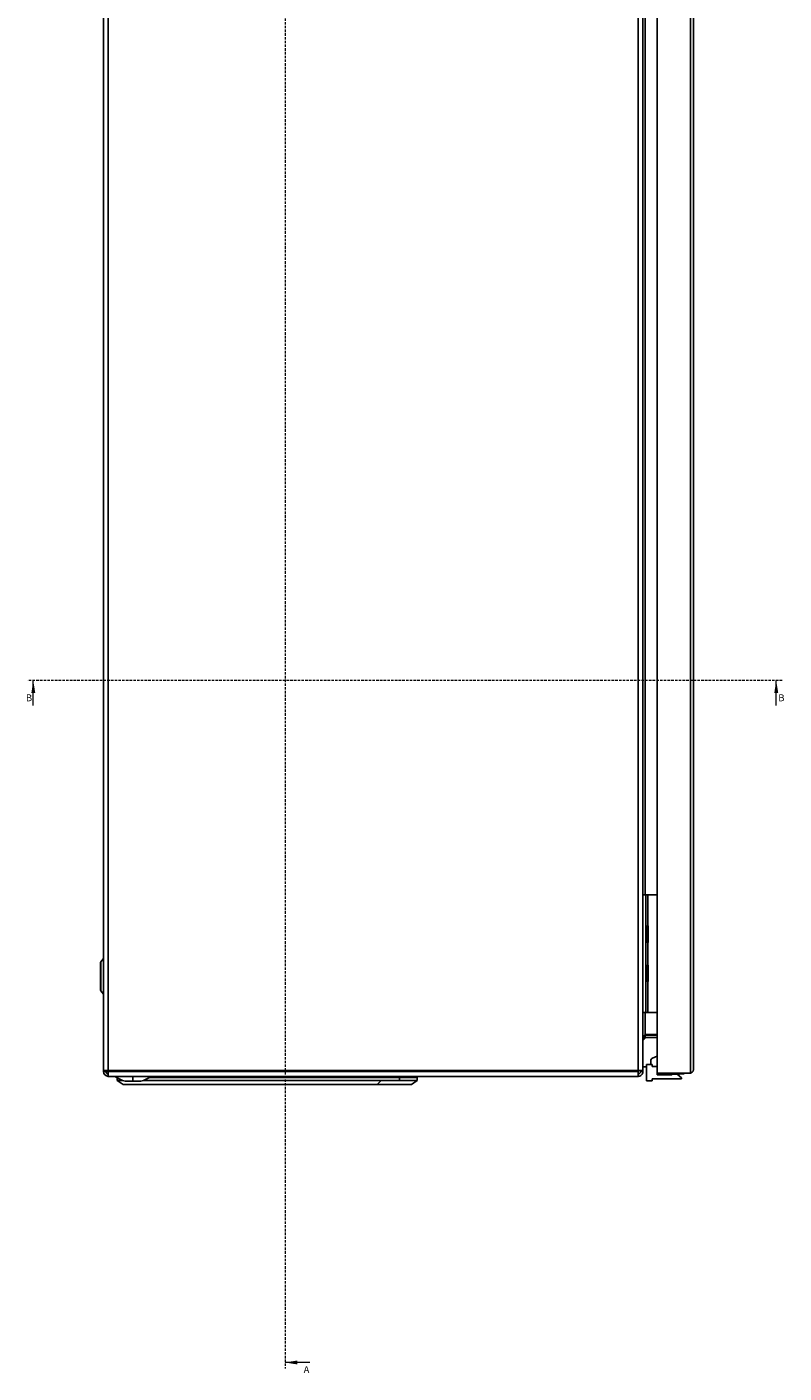
# Model space of a CAD drawing. Units: millimetres. Extents: x -848 to 7422, y -958 to 1128.
# Drawn here: x 876 to 1262, y -626 to 61 of the extents above; entities that cross this region are included whole.
import ezdxf

# ---------------------------------------------------------------- set-up
doc = ezdxf.new("R2010")
doc.units = ezdxf.units.MM
doc.linetypes.add('HIDDEN', pattern=[1.905, 1.27, -0.635])
doc.styles.add('SLDTEXTSTYLE0', font='TXT', dxfattribs={"width": 0.75})

msp = doc.modelspace()

# ---------------------------------------------------------------- linework, layer by layer
at = {"color": 7, "linetype": 'HIDDEN', "lineweight": 18}
for p, q in [((1007.29, 872.81), (1007.29, -623.26)), ((1260.79, -272.61), (875.94, -272.61))]:
    msp.add_line(p, q, dxfattribs=at)
at = {"color": 7, "linetype": 'Continuous', "lineweight": 25}
for p, q in [((914.75, 722.84), (914.75, -471.32)), ((917.15, 723.18), (917.15, -471.32)), ((1187.35, -471.37), (1187.35, 722.93)), ((1189.75, -471.34), (1189.75, 722.59)), ((1197.05, 724.23), (1197.05, -472.77)), ((1214.04, 724.23), (1214.04, -472.77)), ((1215.55, -471.26), (1215.55, 722.72)), ((1191.25, -381.87), (1189.75, -381.87)), ((1191.25, -381.87), (1191.25, -441.87)), ((1192.25, -381.87), (1191.25, -381.87)), ((1197.05, -381.87), (1192.25, -381.87)), ((1191.93, -397.67), (1191.25, -398.36)), ((1192.43, -397.67), (1191.93, -397.67)), ((1191.93, -397.67), (1191.93, -401.87)), ((1192.43, -397.67), (1192.43, -401.87)), ((1191.93, -401.87), (1191.93, -406.07)), ((1191.93, -401.87), (1192.43, -401.87)), ((1192.43, -401.87), (1192.43, -406.07)), ((1191.25, -405.39), (1191.93, -406.07)), ((1191.93, -406.07), (1192.43, -406.07)), ((913.18, -429.94), (913.18, -416.81)), ((913.44, -416.03), (914.75, -414.28)), ((913.44, -416.03), (913.44, -430.72)), ((1191.93, -417.67), (1191.25, -418.36)), ((1192.43, -417.67), (1191.93, -417.67)), ((1191.93, -417.67), (1191.93, -421.87)), ((1192.43, -417.67), (1192.43, -421.87)), ((1191.25, -425.39), (1191.93, -426.07)), ((1191.93, -421.87), (1191.93, -426.07)), ((1191.93, -421.87), (1192.43, -421.87)), ((1192.43, -421.87), (1192.43, -426.07)), ((913.44, -430.72), (914.75, -432.46)), ((1191.93, -426.07), (1192.43, -426.07)), ((1191.25, -441.87), (1189.75, -441.87)), ((1192.25, -441.87), (1191.25, -441.87)), ((1197.05, -441.87), (1192.25, -441.87)), ((914.75, -447.62), (914.68, -447.62)), ((914.68, -447.62), (914.68, -453.37)), ((1190.95, -452.95), (1197.05, -452.95)), ((914.68, -453.37), (914.68, -459.12)), ((914.68, -459.12), (914.75, -459.12)), ((1191.25, -454.57), (1189.75, -456.07)), ((1190.95, -453.37), (1190.52, -453.46)), ((1190.95, -453.37), (1190.95, -454.57)), ((1190.95, -453.37), (1197.05, -453.37)), ((1190.95, -454.57), (1197.05, -454.57)), ((1193.75, -468.07), (1193.75, -466.49)), ((1194.69, -465.09), (1197.05, -464.15)), ((917.15, -471.32), (914.75, -471.32)), ((914.75, -471.32), (914.75, -471.66)), ((915.95, -471.66), (914.75, -471.66)), ((914.75, -471.66), (914.75, -471.97)), ((915.95, -471.97), (914.75, -471.97)), ((915.95, -471.32), (915.95, -471.66)), ((915.95, -471.66), (915.95, -471.97)), ((917.15, -471.37), (917.15, -471.32)), ((1187.35, -471.37), (917.15, -471.37)), ((917.15, -471.37), (917.15, -471.97)), ((1187.35, -471.97), (917.15, -471.97)), ((917.15, -474.3), (917.15, -471.97)), ((1187.35, -471.97), (1187.35, -471.37)), ((1187.35, -471.97), (1187.35, -474.27)), ((1188.55, -471.97), (1188.55, -471.36)), ((1189.75, -471.97), (1188.55, -471.97)), ((1189.75, -469.57), (1191.55, -469.57)), ((1189.75, -471.97), (1189.75, -471.34)), ((1194.55, -468.27), (1191.55, -468.27)), ((1191.55, -468.27), (1191.55, -476.57)), ((1193.73, -468.27), (1193.75, -468.07)), ((1194.55, -469.27), (1194.55, -468.27)), ((1197.05, -469.27), (1194.55, -469.27)), ((1197.05, -473.57), (1197.05, -472.77)), ((1214.04, -472.77), (1197.05, -472.77)), ((1204.41, -473.57), (1197.05, -473.57)), ((1204.81, -473.26), (1204.41, -473.57)), ((1206.05, -472.9), (1206.05, -472.77)), ((1206.05, -473.02), (1206.05, -472.9)), ((1206.05, -473.27), (1206.05, -473.02)), ((1209.55, -475.07), (1207.28, -473.26)), ((917.15, -474.3), (917.15, -474.37)), ((1187.35, -474.37), (917.15, -474.37)), ((921.75, -476.47), (921.75, -475.19)), ((921.75, -476.47), (924.75, -478.47)), ((924.5, -476.47), (921.75, -476.47)), ((929.75, -476.87), (925.81, -476.87)), ((929.75, -474.37), (929.75, -476.87)), ((933.68, -476.87), (929.75, -476.87)), ((940.25, -476.47), (935, -476.47)), ((935.95, -478.39), (935.95, -478.47)), ((1065.75, -474.97), (938.11, -474.97)), ((940.1, -474.92), (940.1, -474.97)), ((940.1, -474.92), (1056.4, -474.92)), ((1056.25, -476.47), (940.25, -476.47)), ((1054.25, -478.47), (942.25, -478.47)), ((1056.25, -476.47), (1054.25, -478.47)), ((1065.75, -476.47), (1056.25, -476.47)), ((1056.4, -474.92), (1056.4, -474.97)), ((1056.4, -474.92), (1073.76, -474.92)), ((1065.75, -476.47), (1065.75, -474.97)), ((1065.75, -474.97), (1074.75, -474.97)), ((1074.75, -476.47), (1065.75, -476.47)), ((1071.75, -478.47), (1074.75, -476.47)), ((1073.14, -474.37), (1073.76, -474.92)), ((1074.75, -474.97), (1074.75, -476.47)), ((1187.35, -474.27), (1187.35, -474.37)), ((1191.55, -476.57), (1194.55, -476.57)), ((1194.55, -475.57), (1209.55, -475.57)), ((1194.55, -476.57), (1194.55, -475.57)), ((1209.55, -475.57), (1209.55, -475.07))]:
    msp.add_line(p, q, dxfattribs=at)
at = {"color": 8, "linetype": 'Continuous', "lineweight": 25}
for p, q in [((1190.95, -381.87), (1190.95, 95.63)), ((1192.25, -381.87), (1192.25, -397.67)), ((1191.25, -401.87), (1191.93, -401.87)), ((1192.25, -406.07), (1192.25, -417.67)), ((1191.25, -421.87), (1191.93, -421.87)), ((1192.25, -426.07), (1192.25, -441.87)), ((1190.95, -452.95), (1190.95, -441.87)), ((914.75, -453.37), (914.68, -453.37)), ((1201.19, -472.9), (1206.05, -472.9)), ((1201.3, -473.02), (1206.05, -473.02)), ((1206.05, -472.9), (1210.91, -472.9)), ((1206.05, -473.02), (1210.8, -473.02)), ((938.19, -474.92), (940.1, -474.92)), ((940.1, -474.37), (940.1, -474.92)), ((1056.4, -474.37), (1056.4, -474.92))]:
    msp.add_line(p, q, dxfattribs=at)
at = {"color": 7, "linetype": 'Continuous', "lineweight": 18}
for p, q in [((878.94, -285.31), (878.94, -272.61)), ((1257.79, -285.31), (1257.79, -272.61)), ((1019.99, -620.26), (1007.29, -620.26))]:
    msp.add_line(p, q, dxfattribs=at)
at = {"color": 7, "linetype": 'Continuous', "lineweight": 25}
for centre, radius, start, end in [((914.48, -416.81), 1.3, 143.1301, 180), ((914.48, -429.94), 1.3, 180, 216.8699), ((1195.25, -466.49), 1.5, 111.80141, 180), ((917.15, -471.97), 2.4, 180, 270), ((917.15, -471.97), 1.2, 180, 270), ((1226.95, -472.83), 25.77, 179.86102, 180.13898), ((1201.31, -472.9), 0.126, 180, 263.97442), ((1206.05, -428.02), 45.25, 263.97442, 269.9984), ((1206.05, -428.02), 45.25, 270.0016, 276.02558), ((1210.78, -472.9), 0.126, 276.02558, 0), ((1185.14, -472.83), 25.77, 359.86102, 0.13898), ((929.75, -461.61), 15.76, 234.06172, 255.54138), ((929.75, -461.61), 15.76, 284.45862, 305.93828), ((1073.4, -475.26), 0.5, 35.78688, 43.3877)]:
    msp.add_arc(centre, radius, start, end, dxfattribs=at)
for points in [[(1189.75, -455.14), (1189.77, -454.95), (1189.8, -454.59), (1190.08, -454.04), (1190.48, -453.49), (1190.79, -453.13), (1190.95, -452.95)], [(1190.95, -454.57), (1190.79, -454.59), (1190.48, -454.63), (1190.08, -454.9), (1189.8, -455.3), (1189.77, -455.61), (1189.75, -455.77)], [(915.95, -471.58), (915.97, -471.61), (916, -471.67), (916.28, -471.75), (916.68, -471.84), (916.99, -471.89), (917.15, -471.92)], [(1189.75, -471.34), (1189.71, -471.34), (1189.64, -471.34), (1189.08, -471.35), (1188.29, -471.36), (1187.66, -471.37), (1187.35, -471.37)], [(1187.35, -473.17), (1187.51, -473.15), (1187.82, -473.12), (1188.22, -472.84), (1188.49, -472.44), (1188.53, -472.13), (1188.55, -471.97)], [(1187.35, -474.37), (1187.66, -474.34), (1188.29, -474.26), (1189.08, -473.71), (1189.64, -472.92), (1189.71, -472.29), (1189.75, -471.97)], [(1215.55, -471.26), (1215.52, -471.39), (1215.48, -471.64), (1215.13, -472.02), (1214.63, -472.39), (1214.23, -472.65), (1214.04, -472.77)], [(942.25, -478.47), (941.1, -478.47), (938.81, -478.47), (935.51, -478.47), (932.46, -478.47), (929.79, -478.47), (927.6, -478.47), (925.98, -478.47), (924.94, -478.47), (924.81, -478.47), (924.75, -478.47)], [(1071.75, -478.47), (1071.68, -478.47), (1071.55, -478.47), (1070.51, -478.47), (1068.89, -478.47), (1066.7, -478.47), (1064.03, -478.47), (1060.99, -478.47), (1057.68, -478.47), (1055.39, -478.47), (1054.25, -478.47)]]:
    msp.add_open_spline(points, degree=3, dxfattribs=at)
msp.add_open_spline([(916, -471.81), (916.08, -471.82), (916.41, -471.86), (916.82, -471.89), (917.15, -471.92)], degree=3, knots=[0, 0, 0, 0, 0.224358, 1, 1, 1, 1], dxfattribs=at)
at = {"color": 7, "linetype": 'Continuous', "lineweight": 18}
for points in [[(878.94, -272.61), (877.92, -278.96), (879.95, -278.96)], [(1257.79, -272.61), (1256.77, -278.96), (1258.81, -278.96)], [(1007.29, -620.26), (1013.64, -621.27), (1013.64, -619.24)]]:
    msp.add_solid(points, dxfattribs=at)

# ---------------------------------------------------------------- texts
at = {"color": 7, "linetype": 'Continuous', "char_height": 3.5, "attachment_point": 1, "style": 'SLDTEXTSTYLE0'}
for s, insert in [('B', (875.2, -279.6)), ('B', (1258.86, -279.6)), ('A', (1016.8, -622.16))]:
    msp.add_mtext(s, dxfattribs=dict(at, insert=insert))

doc.saveas('drawing.dxf')
